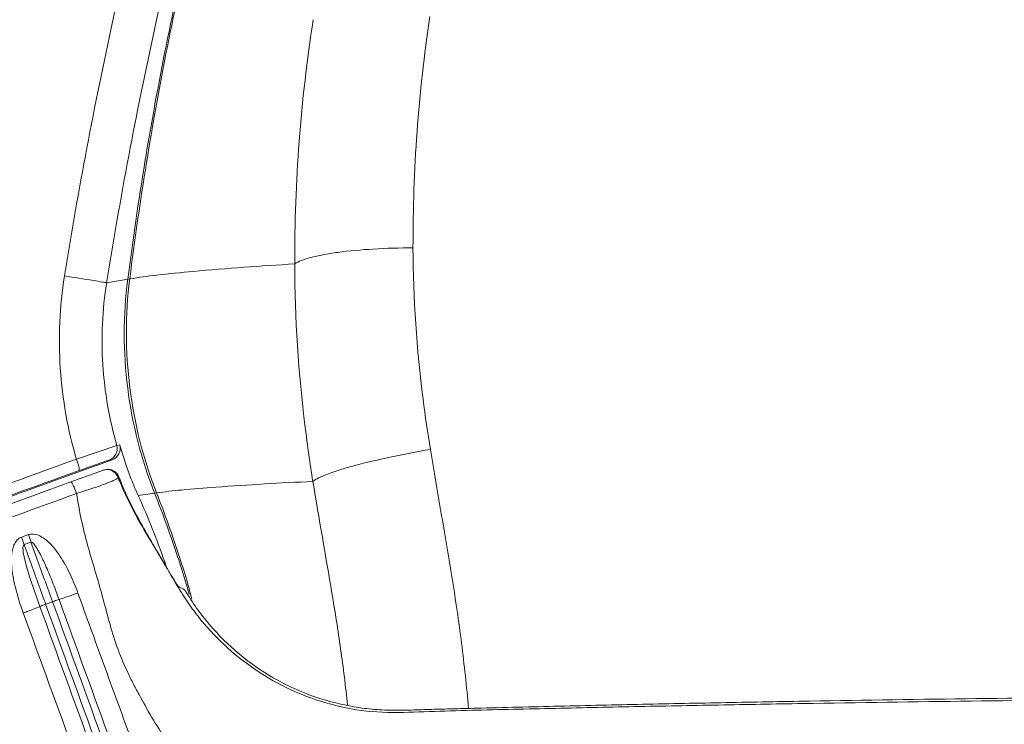
# Model space of a CAD drawing. Extents: x -119 to 563, y 458 to 827.
# Drawn here: x 298 to 302, y 610 to 614 of the extents above; entities that cross this region are included whole.
import ezdxf

# ---------------------------------------------------------------- set-up
doc = ezdxf.new("R2010")
doc.units = 0
doc.header["$MEASUREMENT"] = 0
doc.layers.add('レイヤー 1', color=7, linetype='Continuous', lineweight=0)

msp = doc.modelspace()

# ---------------------------------------------------------------- linework, layer by layer
at = {"layer": 'レイヤー 1', "color": 18, "lineweight": 0, "true_color": 0x000000}
for p, q in [((297.9333, 612.6411), (298.0377, 612.6588)), ((298.0373, 612.6581), (298.0471, 612.6598)), ((297.7843, 611.7671), (297.9836, 611.8355)), ((297.9834, 611.8351), (297.9982, 611.8374)), ((297.9603, 611.7641), (297.9006, 611.7424)), ((297.9463, 611.7621), (297.9606, 611.7642)), ((297.7433, 611.6911), (297.7973, 611.7107)), ((297.9014, 611.7431), (297.745, 611.6866)), ((297.7563, 611.6541), (297.9171, 611.7126)), ((296.0654, 611.0392), (297.7564, 611.6548)), ((297.9893, 611.6772), (297.9942, 611.6788)), ((298.0893, 611.5871), (298.1712, 611.5988)), ((298.1713, 611.5992), (298.1803, 611.6004)), ((297.5123, 611.3811), (297.5463, 611.3935)), ((297.5243, 611.3441), (297.5583, 611.3565)), ((298.2193, 611.2481), (298.187, 611.3025)), ((298.2213, 611.2581), (298.2241, 611.2503)), ((298.2814, 611.1421), (298.2597, 611.1804)), ((298.2814, 611.1411), (298.2809, 611.1413)), ((298.2823, 611.1411), (298.2853, 611.136)), ((298.3333, 611.1291), (298.3271, 611.1499)), ((298.3333, 611.1291), (298.3359, 611.1201)), ((298.3403, 611.1311), (298.3429, 611.1222)), ((297.6653, 611.0611), (297.6315, 611.0486))]:
    msp.add_line(p, q, dxfattribs=at)
msp.add_lwpolyline([(298.3223, 611.1161), (298.3198, 611.1184), (298.314, 611.1231)], dxfattribs=at)
for points, knots in [([(304.7164, 620.8991), (304.5409, 620.8991), (304.3655, 620.8979), (304.19, 620.8953), (304.0044, 620.8927), (303.8185, 620.8885), (303.6329, 620.883), (303.4487, 620.8774), (303.2643, 620.8706), (303.0802, 620.8623), (302.9092, 620.8546), (302.7382, 620.8457), (302.5675, 620.8355), (302.4167, 620.8266), (302.2661, 620.8166), (302.1156, 620.8059), (301.9827, 620.7964), (301.8497, 620.786), (301.717, 620.7749), (301.5982, 620.7651), (301.4795, 620.7547), (301.3609, 620.7437), (301.2526, 620.7337), (301.1446, 620.7231), (301.0363, 620.7122), (300.9362, 620.7018), (300.836, 620.6911), (300.7359, 620.6801), (300.644, 620.6701), (300.5519, 620.6595), (300.46, 620.6486), (300.3773, 620.6388), (300.2946, 620.6288), (300.2117, 620.6184), (300.1379, 620.6093), (300.0641, 620.5997), (299.9903, 620.5899), (299.925, 620.5814), (299.8597, 620.5727), (299.7944, 620.5638), (299.7368, 620.5559), (299.6794, 620.5478), (299.622, 620.5397), (299.5705, 620.5325), (299.519, 620.5251), (299.4674, 620.5176), (299.4197, 620.5106), (299.3719, 620.5036), (299.324, 620.4964), (299.2777, 620.4893), (299.2315, 620.4823), (299.1852, 620.4751), (299.1392, 620.468), (299.0933, 620.4608), (299.0473, 620.4536), (299.0012, 620.4466), (298.9548, 620.4394), (298.9087, 620.4317), (298.8609, 620.4238), (298.8132, 620.4156), (298.7658, 620.4053), (298.7171, 620.3947), (298.6688, 620.3824), (298.621, 620.3681), (298.5716, 620.3532), (298.5231, 620.3364), (298.4753, 620.3177), (298.4241, 620.2977), (298.3737, 620.2756), (298.3245, 620.2514), (298.2701, 620.2246), (298.2171, 620.1952), (298.1655, 620.1635), (298.1072, 620.1276), (298.0509, 620.0885), (297.9966, 620.0468), (297.9352, 619.9989), (297.8765, 619.9475), (297.821, 619.8928), (297.7591, 619.8316), (297.7015, 619.7661), (297.6485, 619.697), (297.5939, 619.6259), (297.5443, 619.5509), (297.4999, 619.4728), (297.4563, 619.3958), (297.4176, 619.3159), (297.3855, 619.2334), (297.355, 619.1547), (297.3308, 619.0737), (297.3085, 618.9922), (297.2872, 618.9144), (297.2678, 618.8363), (297.2485, 618.7581), (297.2289, 618.6787), (297.2092, 618.5995), (297.1896, 618.5199), (297.1694, 618.437), (297.149, 618.3539), (297.1288, 618.2709), (297.1081, 618.185), (297.0875, 618.0991), (297.0673, 618.013), (297.0465, 617.9243), (297.0256, 617.8358), (297.0052, 617.7471), (296.984, 617.6546), (296.9629, 617.5619), (296.9421, 617.4694), (296.9199, 617.3716), (296.8982, 617.274), (296.8768, 617.1761), (296.8542, 617.0732), (296.8319, 616.9703), (296.81, 616.8672), (296.7868, 616.7589), (296.7641, 616.6505), (296.7417, 616.542), (296.7179, 616.4278), (296.6947, 616.3136), (296.6718, 616.199), (296.6478, 616.0784), (296.6239, 615.9574), (296.6005, 615.8366), (296.5759, 615.7086), (296.5514, 615.5806), (296.5278, 615.4524), (296.5025, 615.3169), (296.4778, 615.1812), (296.4538, 615.0456), (296.4287, 614.905), (296.4045, 614.7644), (296.3804, 614.6239), (296.3564, 614.4829), (296.3332, 614.3421), (296.3105, 614.2009), (296.2883, 614.0644), (296.2669, 613.9276), (296.2456, 613.7909), (296.2261, 613.6633), (296.2069, 613.5355), (296.1882, 613.4074), (296.1712, 613.292), (296.1546, 613.1761), (296.1384, 613.0602), (296.1233, 612.9541), (296.1089, 612.8477), (296.0948, 612.7414), (296.0814, 612.641), (296.0685, 612.5404), (296.0555, 612.4398), (296.0432, 612.3416), (296.0306, 612.2436), (296.0181, 612.1454), (296.0055, 612.0461), (295.993, 611.9467), (295.9838, 611.847), (295.9745, 611.7462), (295.9683, 611.6452), (295.9643, 611.5442), (295.9604, 611.4449), (295.9585, 611.3457), (295.956, 611.2464), (295.9536, 611.149), (295.9507, 611.0517), (295.9481, 610.9543), (295.9455, 610.8558), (295.9434, 610.7575), (295.9413, 610.6593), (295.9392, 610.5576), (295.9373, 610.456), (295.9353, 610.3546), (295.9336, 610.2491), (295.9319, 610.1438), (295.9305, 610.0385), (295.9288, 609.9303), (295.9273, 609.8221), (295.9262, 609.7138), (295.9249, 609.6041), (295.9239, 609.4942), (295.9232, 609.3842), (295.9224, 609.2741), (295.9217, 609.1641), (295.9215, 609.0542), (295.9211, 608.9455), (295.9209, 608.8366), (295.9209, 608.7279)], [0, 0, 0, 0, 1, 1, 1, 2, 2, 2, 3, 3, 3, 4, 4, 4, 5, 5, 5, 6, 6, 6, 7, 7, 7, 8, 8, 8, 9, 9, 9, 10, 10, 10, 11, 11, 11, 12, 12, 12, 13, 13, 13, 14, 14, 14, 15, 15, 15, 16, 16, 16, 17, 17, 17, 18, 18, 18, 19, 19, 19, 20, 20, 20, 21, 21, 21, 22, 22, 22, 23, 23, 23, 24, 24, 24, 25, 25, 25, 26, 26, 26, 27, 27, 27, 28, 28, 28, 29, 29, 29, 30, 30, 30, 31, 31, 31, 32, 32, 32, 33, 33, 33, 34, 34, 34, 35, 35, 35, 36, 36, 36, 37, 37, 37, 38, 38, 38, 39, 39, 39, 40, 40, 40, 41, 41, 41, 42, 42, 42, 43, 43, 43, 44, 44, 44, 45, 45, 45, 46, 46, 46, 47, 47, 47, 48, 48, 48, 49, 49, 49, 50, 50, 50, 51, 51, 51, 52, 52, 52, 53, 53, 53, 54, 54, 54, 55, 55, 55, 56, 56, 56, 57, 57, 57, 58, 58, 58, 59, 59, 59, 60, 60, 60, 61, 61, 61, 62, 62, 62, 62]), ([(304.7164, 620.7831), (304.3829, 620.7831), (304.0492, 620.7784), (303.716, 620.7693), (303.3826, 620.7601), (303.0493, 620.7461), (302.7165, 620.7278), (302.5498, 620.7184), (302.3835, 620.708), (302.2172, 620.6965), (302.0509, 620.685), (301.8846, 620.6723), (301.7183, 620.6587), (301.5522, 620.6449), (301.3862, 620.6297), (301.2203, 620.6138), (301.0542, 620.5974), (300.8885, 620.5802), (300.7227, 620.5619), (300.557, 620.5434), (300.3913, 620.5238), (300.2259, 620.5032), (300.1432, 620.4928), (300.0604, 620.4821), (299.978, 620.4713), (299.8952, 620.4603), (299.8125, 620.4492), (299.73, 620.4375), (299.6475, 620.4262), (299.565, 620.4145), (299.4824, 620.4024), (299.3999, 620.3903), (299.3174, 620.378), (299.2351, 620.3654), (299.1526, 620.3527), (299.0703, 620.3401), (298.988, 620.3268), (298.9055, 620.3138), (298.8232, 620.3003), (298.7422, 620.2808), (298.6612, 620.261), (298.5816, 620.2353), (298.5042, 620.2043), (298.4266, 620.1732), (298.3513, 620.1371), (298.279, 620.0958), (298.1342, 620.0133), (298.0004, 619.9101), (297.8839, 619.7912), (297.8254, 619.7315), (297.771, 619.6679), (297.7215, 619.6009), (297.6719, 619.5337), (297.627, 619.4631), (297.5868, 619.3902), (297.5668, 619.3534), (297.5481, 619.3164), (297.5305, 619.2784), (297.5133, 619.2404), (297.4975, 619.2018), (297.483, 619.1626), (297.4544, 619.0844), (297.4318, 619.004), (297.4103, 618.9232), (297.3891, 618.8426), (297.3691, 618.7618), (297.3491, 618.6808), (297.3291, 618.5998), (297.3091, 618.519), (297.2893, 618.4379), (297.2693, 618.3569), (297.2498, 618.2758), (297.2302, 618.195), (297.2106, 618.1138), (297.1915, 618.0328), (297.1724, 617.9516), (297.1532, 617.8705), (297.1343, 617.7893), (297.1156, 617.7081), (297.0969, 617.6269), (297.0784, 617.5454), (297.0601, 617.4641), (297.0233, 617.3015), (296.9874, 617.1386), (296.9523, 616.9757), (296.917, 616.8128), (296.8825, 616.6497), (296.8489, 616.4862), (296.8151, 616.3228), (296.7822, 616.1595), (296.75, 615.996), (296.7179, 615.8322), (296.6864, 615.6685), (296.6558, 615.5047), (296.6252, 615.3408), (296.5952, 615.1768), (296.5661, 615.0124), (296.5369, 614.8483), (296.5085, 614.6841), (296.4808, 614.5195), (296.4532, 614.3551), (296.4264, 614.1908), (296.4002, 614.0259), (296.3741, 613.8614), (296.3487, 613.6965), (296.3241, 613.5315), (296.2994, 613.3667), (296.2756, 613.2017), (296.2524, 613.0365), (296.2409, 612.9539), (296.2294, 612.8714), (296.2184, 612.7887), (296.2073, 612.7062), (296.1965, 612.6234), (296.1859, 612.5407), (296.1752, 612.458), (296.1648, 612.3753), (296.1542, 612.2926), (296.1435, 612.2101), (296.1327, 612.1273), (296.1227, 612.0446), (296.1127, 611.9619), (296.1031, 611.8789), (296.0961, 611.7958), (296.0889, 611.7129), (296.0842, 611.6295), (296.0808, 611.5462), (296.0774, 611.4628), (296.0757, 611.3794), (296.0736, 611.2963), (296.0717, 611.2129), (296.0693, 611.1294), (296.067, 611.0462)], [0, 0, 0, 0, 1, 1, 1, 2, 2, 2, 3, 3, 3, 4, 4, 4, 5, 5, 5, 6, 6, 6, 7, 7, 7, 8, 8, 8, 9, 9, 9, 10, 10, 10, 11, 11, 11, 12, 12, 12, 13, 13, 13, 14, 14, 14, 15, 15, 15, 16, 16, 16, 17, 17, 17, 18, 18, 18, 19, 19, 19, 20, 20, 20, 21, 21, 21, 22, 22, 22, 23, 23, 23, 24, 24, 24, 25, 25, 25, 26, 26, 26, 27, 27, 27, 28, 28, 28, 29, 29, 29, 30, 30, 30, 31, 31, 31, 32, 32, 32, 33, 33, 33, 34, 34, 34, 35, 35, 35, 36, 36, 36, 37, 37, 37, 38, 38, 38, 39, 39, 39, 40, 40, 40, 41, 41, 41, 42, 42, 42, 43, 43, 43, 44, 44, 44, 44]), ([(304.7164, 620.7682), (304.3842, 620.7682), (304.052, 620.7636), (303.72, 620.7545), (303.3879, 620.7454), (303.0561, 620.7315), (302.7244, 620.7133), (302.5587, 620.7041), (302.3929, 620.6937), (302.2272, 620.6824), (302.0615, 620.6709), (301.8959, 620.6584), (301.7304, 620.6446), (301.565, 620.6308), (301.3996, 620.6161), (301.2343, 620.5999), (301.0691, 620.584), (300.9039, 620.5669), (300.7388, 620.5487), (300.5738, 620.5304), (300.4088, 620.511), (300.244, 620.4904), (300.1617, 620.4802), (300.0791, 620.4696), (299.9969, 620.4587), (299.9146, 620.4478), (299.8323, 620.4368), (299.75, 620.4253), (299.6679, 620.4138), (299.5856, 620.4024), (299.5035, 620.3905), (299.4212, 620.3783), (299.3391, 620.366), (299.257, 620.3534), (299.1749, 620.3411), (299.0928, 620.3283), (299.0108, 620.3156), (298.97, 620.309), (298.9289, 620.3024), (298.8881, 620.2952), (298.847, 620.2882), (298.8062, 620.2803), (298.7658, 620.2711), (298.685, 620.2524), (298.6055, 620.2276), (298.5278, 620.1976), (298.4504, 620.1676), (298.3751, 620.1323), (298.3024, 620.0919), (298.1576, 620.0113), (298.0234, 619.9098), (297.906, 619.7924), (297.8473, 619.7338), (297.7927, 619.6708), (297.7427, 619.6047), (297.6929, 619.5384), (297.6474, 619.4686), (297.607, 619.3958), (297.5666, 619.3233), (297.5309, 619.2481), (297.5018, 619.1704), (297.4726, 619.0928), (297.4497, 619.0128), (297.4282, 618.9325), (297.4067, 618.8523), (297.3867, 618.7717), (297.3667, 618.6911), (297.347, 618.6105), (297.327, 618.5299), (297.3072, 618.4493), (297.2874, 618.3685), (297.2678, 618.2879), (297.2483, 618.2073), (297.2289, 618.1265), (297.2096, 618.0457), (297.1907, 617.9649), (297.1715, 617.8841), (297.1528, 617.8033), (297.1341, 617.7223), (297.1154, 617.6412), (297.0969, 617.5604), (297.0786, 617.4794), (297.042, 617.3174), (297.0063, 617.1553), (296.971, 616.9931), (296.9359, 616.8306), (296.9014, 616.6681), (296.8678, 616.5056), (296.8345, 616.343), (296.8015, 616.1801), (296.7694, 616.0172), (296.7373, 615.8543), (296.7058, 615.6912), (296.6752, 615.528), (296.6445, 615.3648), (296.6146, 615.2014), (296.5856, 615.0379), (296.5563, 614.8746), (296.528, 614.7108), (296.5004, 614.5471), (296.4727, 614.3833), (296.4459, 614.2196), (296.4198, 614.0555), (296.3936, 613.8914), (296.3683, 613.7273), (296.3436, 613.5631), (296.3192, 613.399), (296.2952, 613.2346), (296.2722, 613.0702), (296.2605, 612.9879), (296.249, 612.9056), (296.238, 612.8233), (296.2269, 612.741), (296.2158, 612.6587), (296.2054, 612.5764), (296.1946, 612.4941), (296.1842, 612.4118), (296.1737, 612.3293), (296.1631, 612.247), (296.1525, 612.1645), (296.1423, 612.0822), (296.1319, 611.9999), (296.1221, 611.9174), (296.1142, 611.8347), (296.1065, 611.7522), (296.101, 611.6692), (296.0972, 611.5863), (296.0936, 611.5033), (296.0914, 611.4202), (296.0895, 611.3372), (296.0874, 611.2543), (296.0851, 611.1712), (296.0827, 611.0882)], [0, 0, 0, 0, 1, 1, 1, 2, 2, 2, 3, 3, 3, 4, 4, 4, 5, 5, 5, 6, 6, 6, 7, 7, 7, 8, 8, 8, 9, 9, 9, 10, 10, 10, 11, 11, 11, 12, 12, 12, 13, 13, 13, 14, 14, 14, 15, 15, 15, 16, 16, 16, 17, 17, 17, 18, 18, 18, 19, 19, 19, 20, 20, 20, 21, 21, 21, 22, 22, 22, 23, 23, 23, 24, 24, 24, 25, 25, 25, 26, 26, 26, 27, 27, 27, 28, 28, 28, 29, 29, 29, 30, 30, 30, 31, 31, 31, 32, 32, 32, 33, 33, 33, 34, 34, 34, 35, 35, 35, 36, 36, 36, 37, 37, 37, 38, 38, 38, 39, 39, 39, 40, 40, 40, 41, 41, 41, 42, 42, 42, 43, 43, 43, 44, 44, 44, 44]), ([(304.7164, 620.6451), (304.3905, 620.6451), (304.0648, 620.6406), (303.739, 620.6319), (303.4134, 620.623), (303.0878, 620.6096), (302.7625, 620.5919), (302.5998, 620.5832), (302.4371, 620.5732), (302.2746, 620.5622), (302.1122, 620.5513), (301.9497, 620.539), (301.7872, 620.5258), (301.625, 620.5124), (301.4627, 620.4981), (301.3005, 620.4826), (301.1382, 620.4673), (300.9764, 620.4507), (300.8143, 620.4331), (300.6525, 620.4154), (300.4904, 620.3967), (300.3288, 620.3769), (300.248, 620.3669), (300.1672, 620.3567), (300.0864, 620.3463), (300.0056, 620.3357), (299.925, 620.325), (299.8442, 620.314), (299.7634, 620.3031), (299.6828, 620.2917), (299.6022, 620.2802), (299.5216, 620.2687), (299.441, 620.2567), (299.3604, 620.2447), (299.28, 620.2325), (299.1994, 620.2202), (299.119, 620.2077), (299.0786, 620.2015), (299.0384, 620.1951), (298.9982, 620.1888), (298.9581, 620.1823), (298.9176, 620.1758), (298.8777, 620.1683), (298.8377, 620.1609), (298.7977, 620.1526), (298.7583, 620.1425), (298.7188, 620.1324), (298.6797, 620.1209), (298.6412, 620.1077), (298.564, 620.0818), (298.4887, 620.0501), (298.416, 620.0131), (298.3435, 619.976), (298.2735, 619.9337), (298.2071, 619.8866), (298.1408, 619.8393), (298.0779, 619.7872), (298.0189, 619.7309), (297.96, 619.6747), (297.9054, 619.6139), (297.8554, 619.5495), (297.8054, 619.4853), (297.7604, 619.4172), (297.7202, 619.3464), (297.6802, 619.2754), (297.6449, 619.2016), (297.6164, 619.1255), (297.5877, 619.0491), (297.5658, 618.9704), (297.5449, 618.8918), (297.5241, 618.8128), (297.5045, 618.7339), (297.485, 618.6548), (297.4654, 618.576), (297.4461, 618.4966), (297.4265, 618.4175), (297.4072, 618.3384), (297.3878, 618.2593), (297.3689, 618.1802), (297.3497, 618.1011), (297.3308, 618.0218), (297.3121, 617.9424), (297.2936, 617.8631), (297.2751, 617.7838), (297.2566, 617.7045), (297.2383, 617.6252), (297.2202, 617.5458), (297.2023, 617.4663), (297.1664, 617.3075), (297.1311, 617.1484), (297.0965, 616.9893), (297.062, 616.83), (297.0282, 616.6707), (296.9952, 616.5111), (296.9621, 616.3515), (296.9297, 616.192), (296.8981, 616.0321), (296.8666, 615.8725), (296.8355, 615.7123), (296.8053, 615.5524), (296.7753, 615.3922), (296.7458, 615.2319), (296.7171, 615.0718), (296.6884, 614.9112), (296.6603, 614.7509), (296.6331, 614.5901), (296.6056, 614.4296), (296.5791, 614.269), (296.5533, 614.1081), (296.5276, 613.9473), (296.5025, 613.7863), (296.478, 613.6251), (296.4538, 613.4641), (296.43, 613.3029), (296.407, 613.1418), (296.384, 612.9806), (296.3617, 612.8191), (296.3405, 612.6575), (296.3194, 612.4961), (296.2992, 612.3343), (296.2784, 612.1729), (296.2679, 612.0921), (296.2573, 612.0113), (296.2484, 611.9305), (296.2392, 611.8494), (296.232, 611.7682), (296.2267, 611.6869), (296.2214, 611.6057), (296.2182, 611.5243), (296.2158, 611.4428), (296.2135, 611.3614), (296.2118, 611.2799), (296.2095, 611.1987)], [0, 0, 0, 0, 1, 1, 1, 2, 2, 2, 3, 3, 3, 4, 4, 4, 5, 5, 5, 6, 6, 6, 7, 7, 7, 8, 8, 8, 9, 9, 9, 10, 10, 10, 11, 11, 11, 12, 12, 12, 13, 13, 13, 14, 14, 14, 15, 15, 15, 16, 16, 16, 17, 17, 17, 18, 18, 18, 19, 19, 19, 20, 20, 20, 21, 21, 21, 22, 22, 22, 23, 23, 23, 24, 24, 24, 25, 25, 25, 26, 26, 26, 27, 27, 27, 28, 28, 28, 29, 29, 29, 30, 30, 30, 31, 31, 31, 32, 32, 32, 33, 33, 33, 34, 34, 34, 35, 35, 35, 36, 36, 36, 37, 37, 37, 38, 38, 38, 39, 39, 39, 40, 40, 40, 41, 41, 41, 42, 42, 42, 43, 43, 43, 44, 44, 44, 44]), ([(299.0933, 617.6351), (299.014, 617.4354), (298.9383, 617.2344), (298.8647, 617.0326), (298.7913, 616.8306), (298.7201, 616.628), (298.6516, 616.4244), (298.5149, 616.0172), (298.389, 615.6059), (298.2742, 615.1919), (298.1596, 614.7778), (298.056, 614.3608), (297.9641, 613.9408), (297.8722, 613.521), (297.7923, 613.0987), (297.7244, 612.6745)], [0, 0, 0, 0, 1, 1, 1, 2, 2, 2, 3, 3, 3, 4, 4, 4, 5, 5, 5, 5]), ([(299.2833, 617.5581), (299.1275, 617.162), (298.9822, 616.7615), (298.8478, 616.3575), (298.713, 615.9536), (298.589, 615.5462), (298.4759, 615.1355), (298.3627, 614.7251), (298.2605, 614.3115), (298.1698, 613.8953), (298.0793, 613.4793), (298.0002, 613.0606), (297.9328, 612.6404)], [0, 0, 0, 0, 1, 1, 1, 2, 2, 2, 3, 3, 3, 4, 4, 4, 4]), ([(299.1944, 617.1781), (299.0606, 616.8136), (298.9351, 616.4461), (298.8182, 616.0759), (298.7008, 615.7046), (298.5919, 615.3308), (298.4928, 614.9541), (298.3935, 614.5769), (298.3039, 614.1969), (298.2276, 613.8143), (298.151, 613.4313), (298.0874, 613.0456), (298.0379, 612.6585)], [0, 0, 0, 0, 1, 1, 1, 2, 2, 2, 3, 3, 3, 4, 4, 4, 4]), ([(299.1923, 617.1571), (299.0596, 616.7945), (298.9354, 616.4287), (298.8195, 616.0606), (298.703, 615.6913), (298.595, 615.3193), (298.4967, 614.9449), (298.3983, 614.5693), (298.3096, 614.1914), (298.2341, 613.8105), (298.1586, 613.4295), (298.0963, 613.0458), (298.0478, 612.6603)], [0, 0, 0, 0, 1, 1, 1, 2, 2, 2, 3, 3, 3, 4, 4, 4, 4]), ([(298.8643, 612.7341), (298.8639, 612.9369), (298.8711, 613.1396), (298.8864, 613.3418), (298.902, 613.5434), (298.9253, 613.7442), (298.9558, 613.9441)], [0, 0, 0, 0, 1, 1, 1, 2, 2, 2, 2]), ([(299.4503, 612.8141), (299.4499, 613.0061), (299.4565, 613.1983), (299.4705, 613.39), (299.4845, 613.5805), (299.5056, 613.7708), (299.5335, 613.9601)], [0, 0, 0, 0, 1, 1, 1, 2, 2, 2, 2]), ([(299.4503, 612.8141), (299.3846, 612.8139), (299.3189, 612.812), (299.2532, 612.8079), (299.1945, 612.8045), (299.1358, 612.7992), (299.0777, 612.7914), (299.0531, 612.7879), (299.0286, 612.7841), (299.0044, 612.7796), (298.9837, 612.7756), (298.9633, 612.7713), (298.9433, 612.7658), (298.9274, 612.7617), (298.9117, 612.7569), (298.8963, 612.7507), (298.8851, 612.7465), (298.8742, 612.7414), (298.8647, 612.7345)], [0, 0, 0, 0, 1, 1, 1, 2, 2, 2, 3, 3, 3, 4, 4, 4, 5, 5, 5, 6, 6, 6, 6]), ([(299.5363, 611.8152), (299.5227, 611.8979), (299.5106, 611.9808), (299.5, 612.0639), (299.4685, 612.3125), (299.4508, 612.5633), (299.4502, 612.8138)], [0, 0, 0, 0, 1, 1, 1, 2, 2, 2, 2]), ([(298.0473, 612.6601), (298.0916, 612.6675), (298.1362, 612.6735), (298.1809, 612.6786), (298.2413, 612.6858), (298.3015, 612.6918), (298.3619, 612.6973), (298.5292, 612.7126), (298.6968, 612.7241), (298.8646, 612.7345)], [0, 0, 0, 0, 1, 1, 1, 2, 2, 2, 3, 3, 3, 3]), ([(298.9543, 611.6571), (298.9401, 611.7464), (298.9273, 611.8362), (298.9162, 611.9259), (298.8833, 612.1941), (298.865, 612.4646), (298.8648, 612.7346)], [0, 0, 0, 0, 1, 1, 1, 2, 2, 2, 2]), ([(297.7243, 612.6741), (297.7003, 612.5235), (297.6935, 612.3695), (297.7037, 612.2169), (297.7137, 612.0642), (297.7407, 611.9126), (297.7839, 611.7663)], [0, 0, 0, 0, 1, 1, 1, 2, 2, 2, 2]), ([(297.9333, 612.6411), (297.9265, 612.6424), (297.9199, 612.6435), (297.9129, 612.6445), (297.8978, 612.6469), (297.8827, 612.6494), (297.8676, 612.6519), (297.82, 612.6596), (297.7723, 612.6673), (297.7247, 612.6749)], [0, 0, 0, 0, 1, 1, 1, 2, 2, 2, 3, 3, 3, 3]), ([(297.9333, 612.6411), (297.9118, 612.5074), (297.9057, 612.3708), (297.9142, 612.2354), (297.9229, 612.1001), (297.9463, 611.9655), (297.9837, 611.8356)], [0, 0, 0, 0, 1, 1, 1, 2, 2, 2, 2]), ([(298.0373, 612.6581), (298.0144, 612.4799), (298.0148, 612.2982), (298.0373, 612.1192), (298.0601, 611.9406), (298.1047, 611.7649), (298.1707, 611.5984)], [0, 0, 0, 0, 1, 1, 1, 2, 2, 2, 2]), ([(298.0473, 612.6601), (298.025, 612.4819), (298.0257, 612.3003), (298.048, 612.1212), (298.0705, 611.9426), (298.1147, 611.7669), (298.18, 611.6)], [0, 0, 0, 0, 1, 1, 1, 2, 2, 2, 2]), ([(297.9834, 611.8351), (297.9874, 611.8211), (297.9859, 611.8047), (297.9789, 611.7913), (297.9721, 611.7779), (297.9599, 611.7672), (297.9461, 611.7621)], [0, 0, 0, 0, 1, 1, 1, 2, 2, 2, 2]), ([(297.9983, 611.8371), (298.0024, 611.8231), (298.0009, 611.8067), (297.9939, 611.7933), (297.9868, 611.7799), (297.9743, 611.7693), (297.9605, 611.7644)], [0, 0, 0, 0, 1, 1, 1, 2, 2, 2, 2]), ([(299.5363, 611.8152), (299.4695, 611.804), (299.4032, 611.7915), (299.3371, 611.7775), (299.2779, 611.7649), (299.219, 611.7513), (299.1608, 611.7354), (299.1363, 611.7288), (299.1121, 611.7218), (299.0878, 611.7141), (299.0676, 611.7077), (299.0476, 611.701), (299.0281, 611.6935), (299.0128, 611.6877), (298.9977, 611.6815), (298.983, 611.6742), (298.9728, 611.6692), (298.9628, 611.6639), (298.9541, 611.6567)], [0, 0, 0, 0, 1, 1, 1, 2, 2, 2, 3, 3, 3, 4, 4, 4, 5, 5, 5, 6, 6, 6, 6]), ([(299.7253, 610.5321), (299.7157, 610.6401), (299.7043, 610.7477), (299.6907, 610.8553), (299.677, 610.9625), (299.6613, 611.0697), (299.6443, 611.1764), (299.6103, 611.3897), (299.5711, 611.6022), (299.5363, 611.8155)], [0, 0, 0, 0, 1, 1, 1, 2, 2, 2, 3, 3, 3, 3]), ([(297.7843, 611.7671), (297.7867, 611.7603), (297.789, 611.7533), (297.7911, 611.7465), (297.7928, 611.7405), (297.7945, 611.7348), (297.7958, 611.7286), (297.7969, 611.7246), (297.7975, 611.7203), (297.7979, 611.7163), (297.7979, 611.7152), (297.7979, 611.7139), (297.7977, 611.7129), (297.7977, 611.7122), (297.7975, 611.7114), (297.7971, 611.7112)], [0, 0, 0, 0, 1, 1, 1, 2, 2, 2, 3, 3, 3, 4, 4, 4, 5, 5, 5, 5]), ([(297.8993, 611.7471), (297.9102, 611.7509), (297.921, 611.7547), (297.9321, 611.7581), (297.9353, 611.7592), (297.9387, 611.76), (297.9418, 611.7611), (297.9436, 611.7615), (297.9453, 611.7622), (297.9469, 611.7624)], [0, 0, 0, 0, 1, 1, 1, 2, 2, 2, 3, 3, 3, 3]), ([(297.9413, 611.7171), (297.9526, 611.7165), (297.9639, 611.7124), (297.9732, 611.7056), (297.9826, 611.699), (297.9898, 611.6895), (297.9941, 611.6788)], [0, 0, 0, 0, 1, 1, 1, 2, 2, 2, 2]), ([(297.7443, 611.6861), (297.6057, 611.6359), (297.4672, 611.5857), (297.3286, 611.5356), (296.9116, 611.3847), (296.4946, 611.2334), (296.0777, 611.0819)], [0, 0, 0, 0, 1, 1, 1, 2, 2, 2, 2]), ([(296.1013, 611.0961), (296.2385, 611.1458), (296.3754, 611.1958), (296.5126, 611.2456), (296.9226, 611.3944), (297.3328, 611.5431), (297.743, 611.6915)], [0, 0, 0, 0, 1, 1, 1, 2, 2, 2, 2]), ([(297.7563, 611.6541), (297.7569, 611.6543), (297.7574, 611.6539), (297.758, 611.6535), (297.7591, 611.6524), (297.7597, 611.6513), (297.7606, 611.6503), (297.7614, 611.6488), (297.7625, 611.6469), (297.7635, 611.6452), (297.765, 611.6429), (297.7661, 611.6405), (297.7672, 611.638), (297.7701, 611.6318), (297.7731, 611.6254), (297.7757, 611.619), (297.7786, 611.6116), (297.7816, 611.6042), (297.7842, 611.5965)], [0, 0, 0, 0, 1, 1, 1, 2, 2, 2, 3, 3, 3, 4, 4, 4, 5, 5, 5, 6, 6, 6, 6]), ([(297.7843, 611.5971), (297.8113, 611.6054), (297.8381, 611.6141), (297.8649, 611.6231), (297.8771, 611.6271), (297.8887, 611.6311), (297.9007, 611.6354), (297.9109, 611.639), (297.9213, 611.6429), (297.9313, 611.6469), (297.9396, 611.6501), (297.9479, 611.6535), (297.9562, 611.6569), (297.9623, 611.6596), (297.9687, 611.6624), (297.9744, 611.6654), (297.9781, 611.6675), (297.9817, 611.6694), (297.9855, 611.6721), (297.9874, 611.6734), (297.9893, 611.6747), (297.9893, 611.6768)], [0, 0, 0, 0, 1, 1, 1, 2, 2, 2, 3, 3, 3, 4, 4, 4, 5, 5, 5, 6, 6, 6, 7, 7, 7, 7]), ([(298.2153, 611.2561), (298.1753, 611.325), (298.1339, 611.393), (298.0958, 611.4628), (298.0767, 611.4977), (298.0582, 611.5332), (298.0412, 611.5691), (298.0242, 611.6051), (298.0084, 611.6416), (297.9938, 611.6789)], [0, 0, 0, 0, 1, 1, 1, 2, 2, 2, 3, 3, 3, 3]), ([(298.1803, 611.6001), (298.2214, 611.606), (298.2624, 611.6103), (298.3037, 611.6143), (298.3605, 611.6199), (298.4172, 611.6244), (298.474, 611.6286), (298.6339, 611.6403), (298.7943, 611.649), (298.9546, 611.6571)], [0, 0, 0, 0, 1, 1, 1, 2, 2, 2, 3, 3, 3, 3]), ([(299.1263, 610.5481), (299.1167, 610.641), (299.1051, 610.7342), (299.0919, 610.8267), (299.0789, 610.9194), (299.0642, 611.0117), (299.0487, 611.104), (299.0181, 611.2884), (298.9845, 611.4723), (298.9545, 611.6569)], [0, 0, 0, 0, 1, 1, 1, 2, 2, 2, 3, 3, 3, 3]), ([(298.0173, 611.6111), (298.0416, 611.5575), (298.0686, 611.505), (298.0975, 611.4537), (298.1264, 611.4027), (298.1573, 611.3527), (298.1872, 611.3023)], [0, 0, 0, 0, 1, 1, 1, 2, 2, 2, 2]), ([(296.1883, 611.0191), (296.3215, 611.0674), (296.4548, 611.1156), (296.5881, 611.1637), (296.9869, 611.3079), (297.3854, 611.4525), (297.7839, 611.5969)], [0, 0, 0, 0, 1, 1, 1, 2, 2, 2, 2]), ([(297.7843, 611.5971), (297.7971, 611.5108), (297.8158, 611.4253), (297.8388, 611.3413), (297.8503, 611.2992), (297.863, 611.2575), (297.8754, 611.2158), (297.8877, 611.1739), (297.8998, 611.132), (297.9113, 611.0899), (297.9345, 611.006), (297.9551, 610.9209), (297.9842, 610.839), (297.9989, 610.7979), (298.0157, 610.7575), (298.034, 610.7182), (298.0431, 610.6984), (298.0527, 610.6789), (298.0627, 610.6595), (298.0727, 610.6402), (298.0831, 610.6212), (298.0935, 610.6021), (298.1144, 610.5638), (298.135, 610.5255), (298.1571, 610.4881), (298.1795, 610.4507), (298.2028, 610.4139), (298.2281, 610.3784), (298.2535, 610.3429), (298.2803, 610.3084), (298.3087, 610.2754), (298.3374, 610.2425), (298.3677, 610.2108), (298.3996, 610.1811), (298.4312, 610.151), (298.4644, 610.1228), (298.4993, 610.0968), (298.534, 610.0709), (298.5703, 610.0473), (298.6073, 610.0249), (298.6441, 610.0026), (298.6815, 609.9818), (298.7192, 609.9607), (298.7564, 609.9398), (298.794, 609.9189), (298.8321, 609.8994)], [0, 0, 0, 0, 1, 1, 1, 2, 2, 2, 3, 3, 3, 4, 4, 4, 5, 5, 5, 6, 6, 6, 7, 7, 7, 8, 8, 8, 9, 9, 9, 10, 10, 10, 11, 11, 11, 12, 12, 12, 13, 13, 13, 14, 14, 14, 15, 15, 15, 15]), ([(297.5203, 611.0052), (297.5088, 611.0366), (297.4984, 611.0683), (297.4893, 611.1006), (297.4848, 611.1165), (297.4808, 611.1329), (297.4769, 611.1491), (297.4733, 611.1655), (297.4701, 611.182), (297.4676, 611.1985), (297.465, 611.215), (297.4631, 611.2316), (297.4623, 611.2484), (297.4614, 611.2652), (297.4614, 611.282), (297.4633, 611.2986), (297.4644, 611.3069), (297.4659, 611.3152), (297.468, 611.3233), (297.4701, 611.3313), (297.4729, 611.3392), (297.4765, 611.3466), (297.4803, 611.3543), (297.4848, 611.3613), (297.4908, 611.3673), (297.4967, 611.3733), (297.504, 611.3781), (297.5118, 611.3811)], [0, 0, 0, 0, 1, 1, 1, 2, 2, 2, 3, 3, 3, 4, 4, 4, 5, 5, 5, 6, 6, 6, 7, 7, 7, 8, 8, 8, 9, 9, 9, 9]), ([(297.5463, 611.3932), (297.5616, 611.3989), (297.5801, 611.3963), (297.5957, 611.3899), (297.6037, 611.3867), (297.611, 611.3827), (297.618, 611.378), (297.625, 611.3736), (297.6316, 611.3683), (297.638, 611.3629), (297.651, 611.3519), (297.6624, 611.3395), (297.6731, 611.3266), (297.6837, 611.3134), (297.6937, 611.3), (297.703, 611.2857), (297.7122, 611.2717), (297.7209, 611.2572), (297.729, 611.2426), (297.7371, 611.2277), (297.7449, 611.2126), (297.7522, 611.1975), (297.7666, 611.1671), (297.7796, 611.1358), (297.7911, 611.1042)], [0, 0, 0, 0, 1, 1, 1, 2, 2, 2, 3, 3, 3, 4, 4, 4, 5, 5, 5, 6, 6, 6, 7, 7, 7, 8, 8, 8, 8]), ([(297.6023, 611.0371), (297.5932, 611.0627), (297.5842, 611.0879), (297.5753, 611.1134), (297.5711, 611.1262), (297.5668, 611.1389), (297.5625, 611.1517), (297.5583, 611.1645), (297.5543, 611.1773), (297.5502, 611.19), (297.5462, 611.2025), (297.5423, 611.2153), (297.5387, 611.2283), (297.5351, 611.2408), (297.5315, 611.2538), (297.5285, 611.2668), (297.5271, 611.2729), (297.5256, 611.2795), (297.5241, 611.2859), (297.5228, 611.2925), (297.5215, 611.2989), (297.5205, 611.3055), (297.5196, 611.3119), (297.519, 611.3187), (297.5188, 611.325), (297.5185, 611.3282), (297.5185, 611.3315), (297.519, 611.3348), (297.5196, 611.3385), (297.5211, 611.3427), (297.5243, 611.3435)], [0, 0, 0, 0, 1, 1, 1, 2, 2, 2, 3, 3, 3, 4, 4, 4, 5, 5, 5, 6, 6, 6, 7, 7, 7, 8, 8, 8, 9, 9, 9, 10, 10, 10, 10]), ([(297.6313, 611.0491), (297.6222, 611.0744), (297.613, 611.0995), (297.6041, 611.1245), (297.5775, 611.1977), (297.5511, 611.2708), (297.5248, 611.344)], [0, 0, 0, 0, 1, 1, 1, 2, 2, 2, 2]), ([(297.5583, 611.3561), (297.5615, 611.3569), (297.5647, 611.3546), (297.5672, 611.3523), (297.57, 611.3501), (297.5719, 611.3478), (297.5741, 611.3454), (297.5781, 611.3405), (297.5819, 611.3351), (297.5853, 611.3295), (297.5889, 611.3239), (297.5923, 611.3182), (297.5955, 611.3125), (297.5987, 611.307), (297.6019, 611.301), (297.6049, 611.2953), (297.6109, 611.2835), (297.6166, 611.2716), (297.6221, 611.2596), (297.6276, 611.2474), (297.6332, 611.2353), (297.6383, 611.2232), (297.6436, 611.2106), (297.6487, 611.1983), (297.6538, 611.1859), (297.6589, 611.1736), (297.664, 611.1611), (297.6689, 611.1483), (297.6785, 611.1232), (297.688, 611.0979), (297.6974, 611.0726)], [0, 0, 0, 0, 1, 1, 1, 2, 2, 2, 3, 3, 3, 4, 4, 4, 5, 5, 5, 6, 6, 6, 7, 7, 7, 8, 8, 8, 9, 9, 9, 10, 10, 10, 10]), ([(297.5583, 611.3561), (297.567, 611.3322), (297.5755, 611.3084), (297.5841, 611.2846), (297.6111, 611.2102), (297.6379, 611.1358), (297.6649, 611.0613)], [0, 0, 0, 0, 1, 1, 1, 2, 2, 2, 2]), ([(298.2743, 611.1571), (298.2718, 611.1609), (298.2694, 611.1648), (298.2671, 611.1688), (298.2577, 611.1837), (298.2488, 611.1986), (298.2399, 611.2139)], [0, 0, 0, 0, 1, 1, 1, 2, 2, 2, 2]), ([(298.2883, 611.1371), (298.2877, 611.1375), (298.2871, 611.1382), (298.2866, 611.1388), (298.2856, 611.1403), (298.2845, 611.1416), (298.2836, 611.1429), (298.2805, 611.1471), (298.2775, 611.1518), (298.2747, 611.1565)], [0, 0, 0, 0, 1, 1, 1, 2, 2, 2, 3, 3, 3, 3]), ([(304.7164, 610.5971), (304.4412, 610.5971), (304.1658, 610.5965), (303.8906, 610.5954), (303.6152, 610.5941), (303.34, 610.5924), (303.0647, 610.5899), (302.7895, 610.5877), (302.5143, 610.5846), (302.2391, 610.5811), (301.9639, 610.5775), (301.6886, 610.5735), (301.4134, 610.5688), (301.2758, 610.5665), (301.1382, 610.5639), (301.0006, 610.5614), (300.863, 610.5586), (300.7254, 610.5559), (300.5876, 610.5529), (300.5189, 610.5514), (300.45, 610.5499), (300.3813, 610.5484), (300.3127, 610.5469), (300.2438, 610.5452), (300.1751, 610.5437), (300.1062, 610.542), (300.0375, 610.5403), (299.9686, 610.5386), (299.8999, 610.5369), (299.831, 610.535), (299.7623, 610.5335), (299.7279, 610.5324), (299.6934, 610.5316), (299.659, 610.5307), (299.6247, 610.5299), (299.5903, 610.5291), (299.5558, 610.528), (299.5214, 610.5269), (299.4871, 610.5258), (299.4527, 610.5248), (299.4182, 610.524), (299.3838, 610.5231), (299.3495, 610.5235), (299.3151, 610.524), (299.2806, 610.5254), (299.2464, 610.5287), (299.2122, 610.5318), (299.1779, 610.5365), (299.1441, 610.5429), (299.0765, 610.5555), (299.0097, 610.5735), (298.9451, 610.5971), (298.8804, 610.6209), (298.8179, 610.6503), (298.7581, 610.6847), (298.6986, 610.7191), (298.6418, 610.7587), (298.5889, 610.8029), (298.5359, 610.8472), (298.4868, 610.8959), (298.4421, 610.9484), (298.4198, 610.9746), (298.3985, 611.0018), (298.3786, 611.0299), (298.3588, 611.058), (298.3403, 611.0871), (298.3226, 611.1164)], [0, 0, 0, 0, 1, 1, 1, 2, 2, 2, 3, 3, 3, 4, 4, 4, 5, 5, 5, 6, 6, 6, 7, 7, 7, 8, 8, 8, 9, 9, 9, 10, 10, 10, 11, 11, 11, 12, 12, 12, 13, 13, 13, 14, 14, 14, 15, 15, 15, 16, 16, 16, 17, 17, 17, 18, 18, 18, 19, 19, 19, 20, 20, 20, 21, 21, 21, 22, 22, 22, 22]), ([(297.6653, 611.0611), (297.6683, 611.0622), (297.6711, 611.0632), (297.6742, 611.0643), (297.6819, 611.067), (297.6898, 611.0698), (297.6979, 611.0724)], [0, 0, 0, 0, 1, 1, 1, 2, 2, 2, 2]), ([(297.7903, 611.1042), (297.782, 611.1009), (297.7735, 611.0979), (297.7652, 611.095), (297.7425, 611.0869), (297.7199, 611.0793), (297.6972, 611.0724)], [0, 0, 0, 0, 1, 1, 1, 2, 2, 2, 2]), ([(297.7903, 611.1042), (297.8333, 610.9863), (297.876, 610.8685), (297.919, 610.7505), (297.9404, 610.6918), (297.9619, 610.6329), (297.9834, 610.5738), (298.0049, 610.5149), (298.0266, 610.4561), (298.0472, 610.3971)], [0, 0, 0, 0, 1, 1, 1, 2, 2, 2, 3, 3, 3, 3]), ([(298.3043, 611.1061), (298.3211, 611.0789), (298.3388, 611.0523), (298.3575, 611.0263), (298.3756, 611.0008), (298.3951, 610.9762), (298.4153, 610.9523), (298.4568, 610.9037), (298.5019, 610.8581), (298.5504, 610.8163), (298.6529, 610.7273), (298.7702, 610.6548), (298.8957, 610.6031), (298.9599, 610.5768), (299.0263, 610.5558), (299.0939, 610.5406), (299.1615, 610.5255), (299.2302, 610.5164), (299.2993, 610.5134), (299.368, 610.5104), (299.4369, 610.5134), (299.5056, 610.5161), (299.5749, 610.5185), (299.6441, 610.5204), (299.7132, 610.5223), (299.7827, 610.5243), (299.852, 610.526), (299.9216, 610.5277), (299.9911, 610.5293), (300.0604, 610.5309), (300.1297, 610.5323), (300.1993, 610.5338), (300.2686, 610.5353), (300.3382, 610.5368), (300.4077, 610.5385), (300.477, 610.5398), (300.5466, 610.5413), (300.6854, 610.544), (300.8245, 610.5468), (300.9634, 610.5493), (301.1025, 610.5519), (301.2413, 610.5545), (301.3802, 610.5568), (301.6581, 610.5612), (301.9363, 610.5653), (302.2142, 610.5687), (302.4921, 610.5721), (302.7701, 610.5749), (303.0483, 610.5772), (303.3262, 610.5793), (303.6041, 610.5813), (303.8823, 610.5823), (304.1604, 610.5833), (304.4384, 610.584), (304.7165, 610.584)], [0, 0, 0, 0, 1, 1, 1, 2, 2, 2, 3, 3, 3, 4, 4, 4, 5, 5, 5, 6, 6, 6, 7, 7, 7, 8, 8, 8, 9, 9, 9, 10, 10, 10, 11, 11, 11, 12, 12, 12, 13, 13, 13, 14, 14, 14, 15, 15, 15, 16, 16, 16, 17, 17, 17, 18, 18, 18, 18]), ([(297.5203, 611.0052), (297.5284, 611.0081), (297.5367, 611.0111), (297.5448, 611.0143), (297.5643, 611.0217), (297.5835, 611.029), (297.6024, 611.0374)], [0, 0, 0, 0, 1, 1, 1, 2, 2, 2, 2]), ([(297.6313, 611.0491), (297.6286, 611.048), (297.6258, 611.047), (297.6228, 611.0459), (297.616, 611.0433), (297.6094, 611.0406), (297.6028, 611.0376)], [0, 0, 0, 0, 1, 1, 1, 2, 2, 2, 2])]:
    msp.add_open_spline(points, degree=3, knots=knots, dxfattribs=at)
for points in [[(297.9983, 611.8371), (298.0145, 611.7799), (298.0336, 611.7235), (298.0551, 611.6681)], [(297.7843, 611.7671), (297.2746, 611.5838), (296.7648, 611.4001), (296.2555, 611.2157)], [(297.8523, 611.7301), (297.834, 611.7235), (297.8158, 611.7169), (297.7973, 611.7103)], [(297.8993, 611.7471), (297.8836, 611.7417), (297.8681, 611.7362), (297.8523, 611.7307)], [(297.9893, 611.6772), (297.9774, 611.7077), (297.9434, 611.7231), (297.9126, 611.712)], [(297.9173, 611.7131), (297.9252, 611.7159), (297.9337, 611.7171), (297.9418, 611.7167)], [(297.9893, 611.6772), (297.9982, 611.655), (298.0074, 611.6333), (298.0172, 611.6116)], [(298.0553, 611.6681), (298.066, 611.6409), (298.0772, 611.6139), (298.0891, 611.5871)], [(298.2213, 611.2581), (298.1817, 611.3695), (298.1377, 611.4795), (298.0895, 611.5875)], [(298.2863, 611.2791), (298.251, 611.3869), (298.2125, 611.4935), (298.1709, 611.5987)], [(298.2943, 611.2812), (298.2597, 611.3885), (298.2216, 611.4948), (298.1803, 611.5999)], [(297.5243, 611.3441), (297.5203, 611.3567), (297.516, 611.369), (297.5118, 611.3813)], [(297.5583, 611.3561), (297.5543, 611.3686), (297.5502, 611.381), (297.5458, 611.3933)], [(298.3273, 611.1501), (298.3143, 611.1935), (298.3009, 611.2364), (298.2871, 611.2791)], [(298.3343, 611.1521), (298.3215, 611.1953), (298.3082, 611.2384), (298.2943, 611.2812)], [(298.2153, 611.2561), (298.2234, 611.2421), (298.2317, 611.2281), (298.24, 611.214)], [(298.2483, 611.1991), (298.2388, 611.2155), (298.2292, 611.2317), (298.2194, 611.2478)], [(298.2303, 611.2311), (298.2282, 611.2375), (298.2258, 611.244), (298.2237, 611.2502)], [(298.2594, 611.1801), (298.2555, 611.1865), (298.2519, 611.1931), (298.2483, 611.1995)], [(298.2854, 611.1361), (298.2913, 611.1261), (298.2975, 611.1159), (298.3036, 611.1059)], [(298.2883, 611.1371), (298.2968, 611.1322), (298.3053, 611.1275), (298.3139, 611.1227)], [(298.3403, 611.1311), (298.3384, 611.1381), (298.3363, 611.1449), (298.3344, 611.1519)], [(298.3423, 611.0981), (298.3402, 611.1055), (298.3378, 611.1132), (298.3357, 611.1206)], [(298.3553, 611.0761), (298.3511, 611.0914), (298.3466, 611.107), (298.3421, 611.1223)], [(297.6973, 611.0732), (297.7828, 610.8373), (297.8681, 610.6015), (297.9538, 610.3656)], [(297.8593, 610.3301), (297.7738, 610.5659), (297.6881, 610.8017), (297.6024, 611.0374)], [(297.8873, 610.3412), (297.8023, 610.5769), (297.7166, 610.8128), (297.6311, 611.0486)], [(297.6653, 611.0611), (297.7508, 610.8253), (297.8365, 610.5896), (297.9216, 610.3536)], [(297.7783, 610.2981), (297.6924, 610.5337), (297.6061, 610.7696), (297.5204, 611.0052)]]:
    msp.add_open_spline(points, degree=3, dxfattribs=at)

doc.saveas('drawing.dxf')
